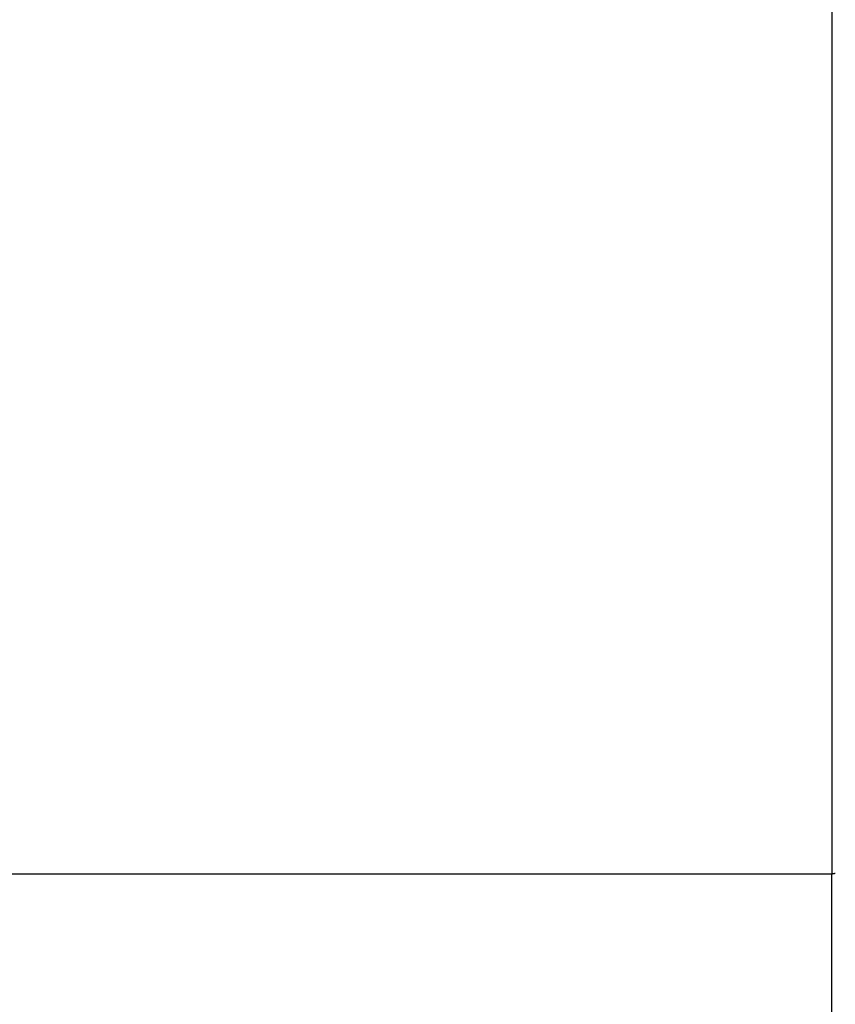
# Model space of a CAD drawing. Extents: x -43.8 to 43.8, y -23.3 to 23.3.
# Drawn here: x 15.4 to 17.2, y -12.5 to -10.4 of the extents above; entities that cross this region are included whole.
import ezdxf

# ---------------------------------------------------------------- set-up
doc = ezdxf.new("R2010")
doc.units = 0
doc.layers.get('0').update_dxf_attribs({"linetype": 'CONTINUOUS'})

msp = doc.modelspace()

# ---------------------------------------------------------------- linework, layer by layer
at = {"color": 0}
for points in [[(17.2171, 2.9759), (17.2171, -12.2541)], [(17.2171, 2.9759), (17.2171, -12.2541)], [(17.2171, 2.9759), (17.2171, -12.2541)], [(17.2171, 2.9759), (17.2171, -12.2541)], [(17.2171, 2.9759), (17.2171, -12.2541)], [(17.2171, 2.9759), (17.2171, -12.2541)], [(17.2171, 2.9759), (17.2171, -12.2541)], [(17.2171, 2.9759), (17.2171, -12.2541)], [(17.2171, 2.9759), (17.2171, -12.2541)], [(17.2171, 2.9759), (17.2171, -12.2541)], [(17.2171, 2.9759), (17.2171, -12.2541)], [(17.2171, 2.9759), (17.2171, -12.2541)], [(17.2171, 2.9759), (17.2171, -12.2541)], [(17.2171, 2.9759), (17.2171, -12.2541)], [(17.2171, 2.9759), (17.2171, -12.2541)], [(17.2171, 2.9759), (17.2171, -12.2541)], [(17.2171, 2.9759), (17.2171, -12.2541)], [(17.2171, 2.9759), (17.2171, -12.2541)], [(17.2171, 2.9759), (17.2171, -12.2541)], [(17.2171, 2.9759), (17.2171, -12.2541)], [(17.2171, 2.9759), (17.2171, -12.2541)], [(17.2171, -12.2541), (17.2179, -12.2541), (17.2179, -12.2541), (17.2179, -12.2541), (17.2179, -12.2541), (17.2179, -12.2541), (17.2179, -12.2541), (17.2179, -12.2541), (17.2179, -12.2541), (17.2179, -12.2541), (17.2182, -12.2541), (17.2182, -12.2541), (17.2182, -12.2541), (17.2182, -12.2541), (17.2185, -12.2541), (17.2185, -12.2541), (17.2185, -12.2541), (17.2185, -12.2541), (17.2188, -12.2541), (17.2188, -12.2541), (17.2188, -12.254), (17.2188, -12.254), (17.2188, -12.254), (17.2188, -12.254), (17.2188, -12.254), (17.2188, -12.254), (17.2188, -12.254), (17.2191, -12.254), (17.2191, -12.254), (17.2191, -12.254), (17.2191, -12.254), (17.2194, -12.254), (17.2194, -12.254), (17.2194, -12.254), (17.2194, -12.254), (17.2197, -12.254), (17.2197, -12.254), (17.2197, -12.2539), (17.2197, -12.2539), (17.2197, -12.2539), (17.2197, -12.2539), (17.2197, -12.2539), (17.2197, -12.2539), (17.2197, -12.2539), (17.22, -12.2539), (17.22, -12.2539), (17.22, -12.2539), (17.22, -12.2539), (17.2203, -12.2539), (17.2203, -12.2539), (17.2203, -12.2539), (17.2203, -12.2539), (17.2206, -12.2539), (17.2206, -12.2539), (17.2206, -12.2537), (17.2206, -12.2537), (17.2206, -12.2537), (17.2206, -12.2537), (17.2206, -12.2537), (17.2206, -12.2537), (17.2206, -12.2537), (17.2209, -12.2537), (17.2209, -12.2537), (17.2209, -12.2537), (17.2209, -12.2537), (17.2212, -12.2537), (17.2212, -12.2537), (17.2212, -12.2537), (17.2212, -12.2537), (17.2215, -12.2537), (17.2215, -12.2537), (17.2215, -12.2535), (17.2215, -12.2535), (17.2215, -12.2535), (17.2215, -12.2535), (17.2215, -12.2535), (17.2215, -12.2535), (17.2215, -12.2535), (17.2218, -12.2535), (17.2218, -12.2535), (17.2218, -12.2535), (17.2218, -12.2535), (17.2221, -12.2535), (17.2221, -12.2535), (17.2221, -12.2535), (17.2221, -12.2535), (17.2224, -12.2535), (17.2224, -12.2535), (17.2224, -12.2533), (17.2224, -12.2533), (17.2224, -12.2533), (17.2224, -12.2533), (17.2224, -12.2533), (17.2224, -12.2533), (17.2224, -12.2533), (17.2227, -12.2533), (17.2227, -12.2533), (17.2227, -12.2533), (17.2227, -12.2533), (17.2229, -12.2533), (17.2229, -12.2533), (17.2229, -12.2533), (17.2229, -12.2533), (17.2232, -12.2533), (17.2232, -12.2533), (17.2232, -12.253), (17.2232, -12.253), (17.2232, -12.253), (17.2232, -12.253), (17.2232, -12.253), (17.2232, -12.253), (17.2232, -12.253), (17.2235, -12.253), (17.2235, -12.253), (17.2235, -12.253), (17.2235, -12.253), (17.2238, -12.253), (17.2238, -12.253), (17.2238, -12.253), (17.2238, -12.253), (17.2241, -12.253), (17.2241, -12.253), (17.2241, -12.2527), (17.2241, -12.2527), (17.2241, -12.2527), (17.2241, -12.2527), (17.2241, -12.2527), (17.2241, -12.2527), (17.2241, -12.2527), (17.2244, -12.2527), (17.2244, -12.2527), (17.2244, -12.2527), (17.2244, -12.2527), (17.2247, -12.2527), (17.2247, -12.2527), (17.2247, -12.2527), (17.2247, -12.2527), (17.225, -12.2527)], [(13.5506, -12.2541), (17.2171, -12.2541)], [(13.5506, -12.2541), (17.2171, -12.2541)], [(13.5506, -12.2541), (17.2171, -12.2541)], [(13.5506, -12.2541), (17.2171, -12.2541)], [(13.5506, -12.2541), (17.2171, -12.2541)], [(13.5506, -12.2541), (17.2171, -12.2541)], [(13.5506, -12.2541), (17.2171, -12.2541)], [(13.5506, -12.2541), (17.2171, -12.2541)], [(13.5506, -12.2541), (17.2171, -12.2541)], [(13.5506, -12.2541), (17.2171, -12.2541)], [(13.5506, -12.2541), (17.2171, -12.2541)], [(13.5506, -12.2541), (17.2171, -12.2541)], [(13.5506, -12.2541), (17.2171, -12.2541)], [(13.5506, -12.2541), (17.2171, -12.2541)], [(13.5506, -12.2541), (17.2171, -12.2541)], [(13.5506, -12.2541), (17.2171, -12.2541)], [(13.5506, -12.2541), (17.2171, -12.2541)], [(13.5506, -12.2541), (17.2171, -12.2541)], [(13.5506, -12.2541), (17.2171, -12.2541)], [(13.5506, -12.2541), (17.2171, -12.2541)], [(13.5506, -12.2541), (17.2171, -12.2541)], [(17.2171, -12.2541), (17.2171, -12.2541)], [(17.2171, -14.1901), (17.2171, -12.2541)], [(17.2171, -14.1901), (17.2171, -12.2541)], [(17.2171, -14.1901), (17.2171, -12.2541)], [(17.2171, -14.1901), (17.2171, -12.2541)], [(17.2171, -14.1901), (17.2171, -12.2541)], [(17.2171, -14.1901), (17.2171, -12.2541)], [(17.2171, -14.1901), (17.2171, -12.2541)], [(17.2171, -14.1901), (17.2171, -12.2541)], [(17.2171, -14.1901), (17.2171, -12.2541)], [(17.2171, -14.1901), (17.2171, -12.2541)], [(17.2171, -14.1901), (17.2171, -12.2541)], [(17.2171, -14.1901), (17.2171, -12.2541)], [(17.2171, -14.1901), (17.2171, -12.2541)], [(17.2171, -14.1901), (17.2171, -12.2541)], [(17.2171, -14.1901), (17.2171, -12.2541)], [(17.2171, -14.1901), (17.2171, -12.2541)], [(17.2171, -14.1901), (17.2171, -12.2541)], [(17.2171, -14.1901), (17.2171, -12.2541)], [(17.2171, -14.1901), (17.2171, -12.2541)], [(17.2171, -14.1901), (17.2171, -12.2541)], [(17.2171, -14.1901), (17.2171, -12.2541)], [(17.2171, -12.2541), (17.2171, -12.2541)], [(17.2171, -12.2541), (17.2171, -12.2541)]]:
    msp.add_lwpolyline(points, dxfattribs=at)

doc.saveas('drawing.dxf')
